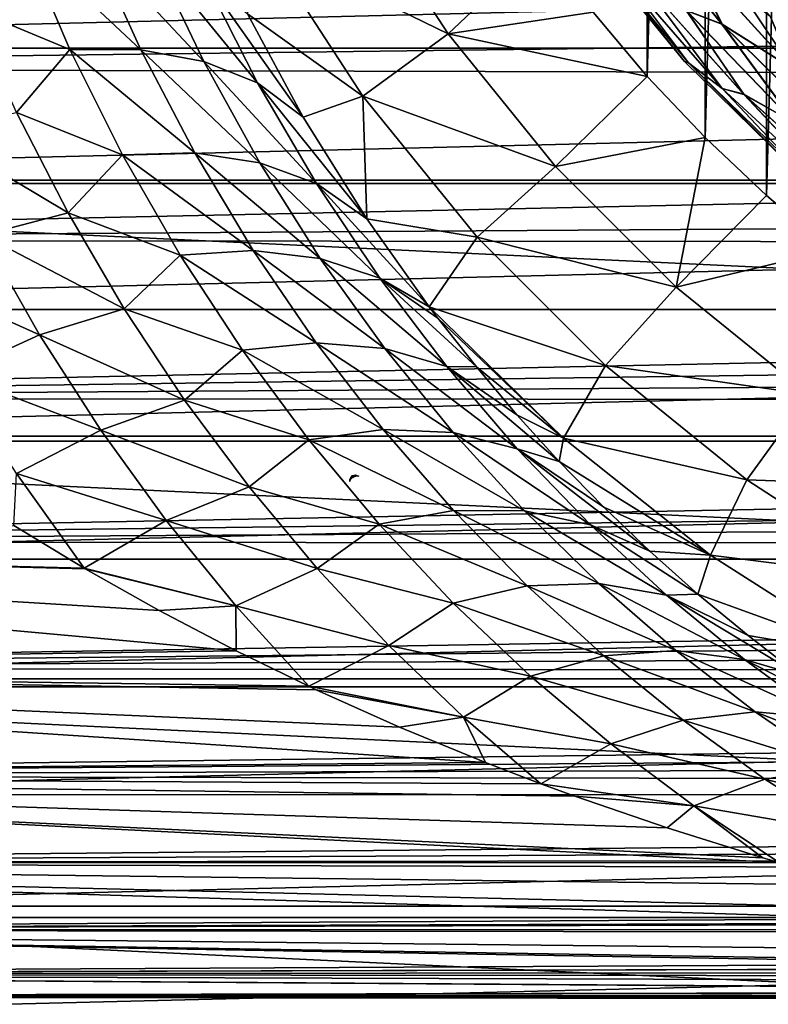
# Model space of a CAD drawing. Units: millimetres. Extents: x -144 to 144, y -38 to 32.
# Drawn here: x -94 to -86, y -21 to -10 of the extents above; entities that cross this region are included whole.
import ezdxf

# ---------------------------------------------------------------- set-up
doc = ezdxf.new("R2010")
doc.units = ezdxf.units.MM
doc.header["$LTSCALE"] = 65.185185
for name, color, linetype in [('107', 7, 'CONTINUOUS'), ('108', 7, 'CONTINUOUS'), ('12', 7, 'CONTINUOUS'), ('2', 7, 'CONTINUOUS'), ('64', 7, 'CONTINUOUS'), ('66', 7, 'CONTINUOUS'), ('67', 7, 'CONTINUOUS'), ('7', 7, 'CONTINUOUS'), ('73', 7, 'CONTINUOUS'), ('9', 7, 'CONTINUOUS')]:
    doc.layers.add(name, color=color, linetype=linetype)

msp = doc.modelspace()

# ---------------------------------------------------------------- linework, layer by layer
at = {"layer": '107', "linetype": 'CONTINUOUS'}
for points in [[(-103.953, -10.358, -64.3), (-45.573, -8.924, -64.3), (-104.427, -8.924, -64.3), (-103.953, -10.358, -64.3)], [(-46.047, -10.358, -64.3), (-45.573, -8.924, -64.3), (-103.953, -10.358, -64.3), (-46.047, -10.358, -64.3)], [(-103.409, -11.767, -64.3), (-46.047, -10.358, -64.3), (-103.953, -10.358, -64.3), (-103.409, -11.767, -64.3)], [(-46.591, -11.767, -64.3), (-46.047, -10.358, -64.3), (-103.409, -11.767, -64.3), (-46.591, -11.767, -64.3)], [(-102.799, -13.145, -64.3), (-46.591, -11.767, -64.3), (-103.409, -11.767, -64.3), (-102.799, -13.145, -64.3)], [(-47.201, -13.145, -64.3), (-46.591, -11.767, -64.3), (-102.799, -13.145, -64.3), (-47.201, -13.145, -64.3)], [(-102.119, -14.495, -64.3), (-47.201, -13.145, -64.3), (-102.799, -13.145, -64.3), (-102.119, -14.495, -64.3)], [(-47.881, -14.495, -64.3), (-47.201, -13.145, -64.3), (-102.119, -14.495, -64.3), (-47.881, -14.495, -64.3)], [(-101.376, -15.808, -64.3), (-47.881, -14.495, -64.3), (-102.119, -14.495, -64.3), (-101.376, -15.808, -64.3)], [(-48.624, -15.808, -64.3), (-47.881, -14.495, -64.3), (-101.376, -15.808, -64.3), (-48.624, -15.808, -64.3)], [(-100.569, -17.082, -64.3), (-48.624, -15.808, -64.3), (-101.376, -15.808, -64.3), (-100.569, -17.082, -64.3)], [(-49.431, -17.082, -64.3), (-48.624, -15.808, -64.3), (-100.569, -17.082, -64.3), (-49.431, -17.082, -64.3)], [(-99.699, -18.317, -64.3), (-49.431, -17.082, -64.3), (-100.569, -17.082, -64.3), (-99.699, -18.317, -64.3)], [(-50.301, -18.318, -64.3), (-49.431, -17.082, -64.3), (-99.699, -18.317, -64.3), (-50.301, -18.318, -64.3)], [(-98.771, -19.506, -64.3), (-50.301, -18.318, -64.3), (-99.699, -18.317, -64.3), (-98.771, -19.506, -64.3)], [(-51.229, -19.506, -64.3), (-50.301, -18.318, -64.3), (-98.771, -19.506, -64.3), (-51.229, -19.506, -64.3)], [(-97.785, -20.649, -64.3), (-51.229, -19.506, -64.3), (-98.771, -19.506, -64.3), (-97.785, -20.649, -64.3)], [(-52.215, -20.649, -64.3), (-51.229, -19.506, -64.3), (-97.785, -20.649, -64.3), (-52.215, -20.649, -64.3)]]:
    msp.add_3dface(points, dxfattribs=at)
at = {"layer": '108', "linetype": 'CONTINUOUS'}
for points in [[(-44.536, -8.945, -84.3), (-45.524, -11.801, -84.3), (-105.464, -8.945, -84.3), (-44.536, -8.945, -84.3)], [(-45.524, -11.801, -84.3), (-104.476, -11.801, -84.3), (-105.464, -8.945, -84.3), (-45.524, -11.801, -84.3)], [(-45.524, -11.801, -84.3), (-46.78, -14.549, -84.3), (-104.476, -11.801, -84.3), (-45.524, -11.801, -84.3)], [(-46.78, -14.549, -84.3), (-103.22, -14.549, -84.3), (-104.476, -11.801, -84.3), (-46.78, -14.549, -84.3)], [(-46.78, -14.549, -84.3), (-48.29, -17.166, -84.3), (-103.22, -14.549, -84.3), (-46.78, -14.549, -84.3)], [(-48.29, -17.166, -84.3), (-101.71, -17.166, -84.3), (-103.22, -14.549, -84.3), (-48.29, -17.166, -84.3)], [(-48.29, -17.166, -84.3), (-50.043, -19.627, -84.3), (-101.71, -17.166, -84.3), (-48.29, -17.166, -84.3)], [(-50.043, -19.627, -84.3), (-99.957, -19.627, -84.3), (-101.71, -17.166, -84.3), (-50.043, -19.627, -84.3)], [(-50.043, -19.627, -84.3), (-52.022, -21.91, -84.3), (-99.957, -19.627, -84.3), (-50.043, -19.627, -84.3)], [(-52.022, -21.91, -84.3), (-97.978, -21.91, -84.3), (-99.957, -19.627, -84.3), (-52.022, -21.91, -84.3)]]:
    msp.add_3dface(points, dxfattribs=at)
at = {"layer": '12', "color": 7, "linetype": 'CONTINUOUS', "true_color": 0xaaaaaa}
for points in [[(-93.08, -10.372, -20.259), (-94.144, -9.932, -19.806), (-93.582, -9.198, -21.222), (-93.08, -10.372, -20.259)], [(-93.08, -10.372, -20.259), (-93.582, -9.198, -21.222), (-92.325, -10.378, -21.227), (-93.08, -10.372, -20.259)], [(-92.325, -10.378, -21.227), (-93.582, -9.198, -21.222), (-92.845, -9.225, -22.195), (-92.325, -10.378, -21.227)], [(-92.325, -10.378, -21.227), (-92.845, -9.225, -22.195), (-91.655, -10.5, -22.239), (-92.325, -10.378, -21.227)], [(-91.655, -10.5, -22.239), (-92.845, -9.225, -22.195), (-92.2, -9.357, -23.218), (-91.655, -10.5, -22.239)], [(-91.66, -9.585, -24.279), (-91.081, -10.727, -23.286), (-92.2, -9.357, -23.218), (-91.66, -9.585, -24.279)], [(-91.081, -10.727, -23.286), (-91.655, -10.5, -22.239), (-92.2, -9.357, -23.218), (-91.081, -10.727, -23.286)], [(-91.19, -9.993, -25.274), (-90.594, -11.093, -24.302), (-91.66, -9.585, -24.279), (-91.19, -9.993, -25.274)], [(-91.66, -9.585, -24.279), (-90.594, -11.093, -24.302), (-91.081, -10.727, -23.286), (-91.66, -9.585, -24.279)], [(-93.648, -11.046, -18.86), (-94.144, -9.932, -19.806), (-93.08, -10.372, -20.259), (-93.648, -11.046, -18.86)], [(-92.519, -11.496, -19.218), (-93.648, -11.046, -18.86), (-93.08, -10.372, -20.259), (-92.519, -11.496, -19.218)], [(-92.519, -11.496, -19.218), (-93.08, -10.372, -20.259), (-91.751, -11.476, -20.182), (-92.519, -11.496, -19.218)], [(-91.751, -11.476, -20.182), (-93.08, -10.372, -20.259), (-92.325, -10.378, -21.227), (-91.751, -11.476, -20.182)], [(-91.751, -11.476, -20.182), (-92.325, -10.378, -21.227), (-91.057, -11.582, -21.185), (-91.751, -11.476, -20.182)], [(-91.057, -11.582, -21.185), (-92.325, -10.378, -21.227), (-91.655, -10.5, -22.239), (-91.057, -11.582, -21.185)], [(-91.081, -10.727, -23.286), (-90.452, -11.803, -22.219), (-91.655, -10.5, -22.239), (-91.081, -10.727, -23.286)], [(-90.452, -11.803, -22.219), (-91.057, -11.582, -21.185), (-91.655, -10.5, -22.239), (-90.452, -11.803, -22.219)], [(-90.594, -11.093, -24.302), (-89.919, -12.177, -23.208), (-91.081, -10.727, -23.286), (-90.594, -11.093, -24.302)], [(-91.081, -10.727, -23.286), (-89.919, -12.177, -23.208), (-90.452, -11.803, -22.219), (-91.081, -10.727, -23.286)], [(-93.1, -12.116, -17.847), (-94.557, -11.244, -18.067), (-93.648, -11.046, -18.86), (-93.1, -12.116, -17.847)], [(-93.1, -12.116, -17.847), (-93.648, -11.046, -18.86), (-92.519, -11.496, -19.218), (-93.1, -12.116, -17.847)], [(-94.007, -12.353, -17.056), (-94.557, -11.244, -18.067), (-93.1, -12.116, -17.847), (-94.007, -12.353, -17.056)], [(-91.906, -12.565, -18.108), (-93.1, -12.116, -17.847), (-92.519, -11.496, -19.218), (-91.906, -12.565, -18.108)], [(-91.127, -12.517, -19.07), (-92.519, -11.496, -19.218), (-91.751, -11.476, -20.182), (-91.127, -12.517, -19.07)], [(-91.906, -12.565, -18.108), (-92.519, -11.496, -19.218), (-91.127, -12.517, -19.07), (-91.906, -12.565, -18.108)], [(-91.127, -12.517, -19.07), (-91.751, -11.476, -20.182), (-90.413, -12.602, -20.066), (-91.127, -12.517, -19.07)], [(-90.413, -12.602, -20.066), (-91.751, -11.476, -20.182), (-91.057, -11.582, -21.185), (-90.413, -12.602, -20.066)], [(-90.452, -11.803, -22.219), (-89.778, -12.811, -21.089), (-91.057, -11.582, -21.185), (-90.452, -11.803, -22.219)], [(-89.778, -12.811, -21.089), (-90.413, -12.602, -20.066), (-91.057, -11.582, -21.185), (-89.778, -12.811, -21.089)], [(-89.919, -12.177, -23.208), (-89.254, -13.116, -22.136), (-90.452, -11.803, -22.219), (-89.919, -12.177, -23.208)], [(-90.452, -11.803, -22.219), (-89.254, -13.116, -22.136), (-89.778, -12.811, -21.089), (-90.452, -11.803, -22.219)], [(-92.502, -13.139, -16.774), (-94.007, -12.353, -17.056), (-93.1, -12.116, -17.847), (-92.502, -13.139, -16.774)], [(-92.502, -13.139, -16.774), (-93.1, -12.116, -17.847), (-91.906, -12.565, -18.108), (-92.502, -13.139, -16.774)], [(-93.404, -13.416, -15.983), (-94.939, -12.727, -16.332), (-94.007, -12.353, -17.056), (-93.404, -13.416, -15.983)], [(-93.404, -13.416, -15.983), (-94.007, -12.353, -17.056), (-92.502, -13.139, -16.774), (-93.404, -13.416, -15.983)], [(-91.243, -13.579, -16.938), (-92.502, -13.139, -16.774), (-91.906, -12.565, -18.108), (-91.243, -13.579, -16.938)], [(-90.457, -13.499, -17.9), (-91.906, -12.565, -18.108), (-91.127, -12.517, -19.07), (-90.457, -13.499, -17.9)], [(-91.243, -13.579, -16.938), (-91.906, -12.565, -18.108), (-90.457, -13.499, -17.9), (-91.243, -13.579, -16.938)], [(-90.457, -13.499, -17.9), (-91.127, -12.517, -19.07), (-89.725, -13.561, -18.891), (-90.457, -13.499, -17.9)], [(-89.725, -13.561, -18.891), (-91.127, -12.517, -19.07), (-90.413, -12.602, -20.066), (-89.725, -13.561, -18.891)], [(-89.778, -12.811, -21.089), (-89.065, -13.753, -19.905), (-90.413, -12.602, -20.066), (-89.778, -12.811, -21.089)], [(-89.065, -13.753, -19.905), (-89.725, -13.561, -18.891), (-90.413, -12.602, -20.066), (-89.065, -13.753, -19.905)], [(-94.32, -13.835, -15.254), (-94.939, -12.727, -16.332), (-93.404, -13.416, -15.983), (-94.32, -13.835, -15.254)], [(-89.254, -13.116, -22.136), (-89.162, -13.237, -21.988), (-89.778, -12.811, -21.089), (-89.254, -13.116, -22.136)], [(-89.162, -13.237, -21.988), (-88.751, -13.757, -21.329), (-89.778, -12.811, -21.089), (-89.162, -13.237, -21.988)], [(-89.778, -12.811, -21.089), (-88.751, -13.757, -21.329), (-89.065, -13.753, -19.905), (-89.778, -12.811, -21.089)], [(-91.858, -14.113, -15.649), (-93.404, -13.416, -15.983), (-92.502, -13.139, -16.774), (-91.858, -14.113, -15.649)], [(-91.858, -14.113, -15.649), (-92.502, -13.139, -16.774), (-91.243, -13.579, -16.938), (-91.858, -14.113, -15.649)], [(-92.752, -14.43, -14.857), (-94.32, -13.835, -15.254), (-93.404, -13.416, -15.983), (-92.752, -14.43, -14.857)], [(-92.752, -14.43, -14.857), (-93.404, -13.416, -15.983), (-91.858, -14.113, -15.649), (-92.752, -14.43, -14.857)], [(-89.745, -14.423, -16.68), (-91.243, -13.579, -16.938), (-90.457, -13.499, -17.9), (-89.745, -14.423, -16.68)], [(-89.745, -14.423, -16.68), (-90.457, -13.499, -17.9), (-88.999, -14.457, -17.667), (-89.745, -14.423, -16.68)], [(-88.999, -14.457, -17.667), (-90.457, -13.499, -17.9), (-89.725, -13.561, -18.891), (-88.999, -14.457, -17.667)], [(-90.535, -14.536, -15.716), (-91.858, -14.113, -15.649), (-91.243, -13.579, -16.938), (-90.535, -14.536, -15.716)], [(-90.535, -14.536, -15.716), (-91.243, -13.579, -16.938), (-89.745, -14.423, -16.68), (-90.535, -14.536, -15.716)], [(-89.065, -13.753, -19.905), (-88.316, -14.629, -18.673), (-89.725, -13.561, -18.891), (-89.065, -13.753, -19.905)], [(-88.316, -14.629, -18.673), (-88.999, -14.457, -17.667), (-89.725, -13.561, -18.891), (-88.316, -14.629, -18.673)], [(-93.648, -14.895, -14.12), (-94.32, -13.835, -15.254), (-92.752, -14.43, -14.857), (-93.648, -14.895, -14.12)], [(-88.751, -13.757, -21.329), (-88.319, -14.267, -20.639), (-89.065, -13.753, -19.905), (-88.751, -13.757, -21.329)], [(-88.319, -14.267, -20.639), (-87.867, -14.766, -19.919), (-89.065, -13.753, -19.905), (-88.319, -14.267, -20.639)], [(-89.065, -13.753, -19.905), (-87.867, -14.766, -19.919), (-88.316, -14.629, -18.673), (-89.065, -13.753, -19.905)], [(-91.172, -15.036, -14.478), (-92.752, -14.43, -14.857), (-91.858, -14.113, -15.649), (-91.172, -15.036, -14.478)], [(-91.172, -15.036, -14.478), (-91.858, -14.113, -15.649), (-90.535, -14.536, -15.716), (-91.172, -15.036, -14.478)], [(-92.054, -15.393, -13.683), (-93.648, -14.895, -14.12), (-92.752, -14.43, -14.857), (-92.054, -15.393, -13.683)], [(-92.054, -15.393, -13.683), (-92.752, -14.43, -14.857), (-91.172, -15.036, -14.478), (-92.054, -15.393, -13.683)], [(-88.995, -15.287, -15.415), (-90.535, -14.536, -15.716), (-89.745, -14.423, -16.68), (-88.995, -15.287, -15.415)], [(-88.995, -15.287, -15.415), (-89.745, -14.423, -16.68), (-88.239, -15.292, -16.401), (-88.995, -15.287, -15.415)], [(-88.239, -15.292, -16.401), (-89.745, -14.423, -16.68), (-88.999, -14.457, -17.667), (-88.239, -15.292, -16.401)], [(-88.316, -14.629, -18.673), (-87.535, -15.441, -17.401), (-88.999, -14.457, -17.667), (-88.316, -14.629, -18.673)], [(-87.535, -15.441, -17.401), (-88.239, -15.292, -16.401), (-88.999, -14.457, -17.667), (-87.535, -15.441, -17.401)], [(-89.785, -15.434, -14.448), (-91.172, -15.036, -14.478), (-90.535, -14.536, -15.716), (-89.785, -15.434, -14.448)], [(-89.785, -15.434, -14.448), (-90.535, -14.536, -15.716), (-88.995, -15.287, -15.415), (-89.785, -15.434, -14.448)], [(-87.867, -14.766, -19.919), (-87.394, -15.252, -19.17), (-88.316, -14.629, -18.673), (-87.867, -14.766, -19.919)], [(-87.394, -15.252, -19.17), (-86.903, -15.723, -18.392), (-88.316, -14.629, -18.673), (-87.394, -15.252, -19.17)], [(-88.316, -14.629, -18.673), (-86.903, -15.723, -18.392), (-87.535, -15.441, -17.401), (-88.316, -14.629, -18.673)], [(-92.927, -15.902, -12.937), (-93.676, -15.447, -13.477), (-93.648, -14.895, -14.12), (-92.927, -15.902, -12.937)], [(-92.927, -15.902, -12.937), (-93.648, -14.895, -14.12), (-92.054, -15.393, -13.683), (-92.927, -15.902, -12.937)], [(-90.446, -15.907, -13.266), (-92.054, -15.393, -13.683), (-91.172, -15.036, -14.478), (-90.446, -15.907, -13.266)], [(-90.446, -15.907, -13.266), (-91.172, -15.036, -14.478), (-89.785, -15.434, -14.448), (-90.446, -15.907, -13.266)], [(-88.21, -16.092, -14.113), (-89.785, -15.434, -14.448), (-88.995, -15.287, -15.415), (-88.21, -16.092, -14.113)], [(-88.21, -16.092, -14.113), (-88.995, -15.287, -15.415), (-87.447, -16.067, -15.098), (-88.21, -16.092, -14.113)], [(-87.447, -16.067, -15.098), (-88.995, -15.287, -15.415), (-88.239, -15.292, -16.401), (-87.447, -16.067, -15.098)], [(-87.535, -15.441, -17.401), (-86.727, -16.19, -16.094), (-88.239, -15.292, -16.401), (-87.535, -15.441, -17.401)], [(-86.727, -16.19, -16.094), (-87.447, -16.067, -15.098), (-88.239, -15.292, -16.401), (-86.727, -16.19, -16.094)], [(-91.313, -16.304, -12.467), (-92.927, -15.902, -12.937), (-92.054, -15.393, -13.683), (-91.313, -16.304, -12.467)], [(-91.313, -16.304, -12.467), (-92.054, -15.393, -13.683), (-90.446, -15.907, -13.266), (-91.313, -16.304, -12.467)], [(-88.997, -16.274, -13.14), (-90.446, -15.907, -13.266), (-89.785, -15.434, -14.448), (-88.997, -16.274, -13.14)], [(-88.997, -16.274, -13.14), (-89.785, -15.434, -14.448), (-88.21, -16.092, -14.113), (-88.997, -16.274, -13.14)], [(-86.903, -15.723, -18.392), (-86.391, -16.18, -17.584), (-87.535, -15.441, -17.401), (-86.903, -15.723, -18.392)], [(-87.535, -15.441, -17.401), (-86.391, -16.18, -17.584), (-86.727, -16.19, -16.094), (-87.535, -15.441, -17.401)], [(-92.917, -15.908, -12.93), (-92.927, -15.902, -12.937), (-91.313, -16.304, -12.467), (-92.917, -15.908, -12.93)], [(-92.128, -16.353, -12.362), (-92.917, -15.908, -12.93), (-91.313, -16.304, -12.467), (-92.128, -16.353, -12.362)], [(-89.684, -16.726, -12.018), (-91.313, -16.304, -12.467), (-90.446, -15.907, -13.266), (-89.684, -16.726, -12.018)], [(-89.684, -16.726, -12.018), (-90.446, -15.907, -13.266), (-88.997, -16.274, -13.14), (-89.684, -16.726, -12.018)], [(-87.394, -16.837, -12.777), (-88.997, -16.274, -13.14), (-88.21, -16.092, -14.113), (-87.394, -16.837, -12.777)], [(-86.627, -16.781, -13.764), (-88.21, -16.092, -14.113), (-87.447, -16.067, -15.098), (-86.627, -16.781, -13.764)], [(-87.394, -16.837, -12.777), (-88.21, -16.092, -14.113), (-86.627, -16.781, -13.764), (-87.394, -16.837, -12.777)], [(-86.727, -16.19, -16.094), (-85.893, -16.876, -14.757), (-87.447, -16.067, -15.098), (-86.727, -16.19, -16.094)], [(-85.893, -16.876, -14.757), (-86.627, -16.781, -13.764), (-87.447, -16.067, -15.098), (-85.893, -16.876, -14.757)], [(-86.391, -16.18, -17.584), (-85.857, -16.622, -16.744), (-86.727, -16.19, -16.094), (-86.391, -16.18, -17.584)], [(-85.857, -16.622, -16.744), (-85.3, -17.05, -15.87), (-86.727, -16.19, -16.094), (-85.857, -16.622, -16.744)], [(-86.727, -16.19, -16.094), (-85.3, -17.05, -15.87), (-85.893, -16.876, -14.757), (-86.727, -16.19, -16.094)], [(-91.309, -16.783, -11.772), (-92.128, -16.353, -12.362), (-91.313, -16.304, -12.467), (-91.309, -16.783, -11.772)], [(-90.534, -17.161, -11.213), (-91.309, -16.783, -11.772), (-91.313, -16.304, -12.467), (-90.534, -17.161, -11.213)], [(-90.534, -17.161, -11.213), (-91.313, -16.304, -12.467), (-89.684, -16.726, -12.018), (-90.534, -17.161, -11.213)], [(-88.174, -17.054, -11.797), (-89.684, -16.726, -12.018), (-88.997, -16.274, -13.14), (-88.174, -17.054, -11.797)], [(-88.174, -17.054, -11.797), (-88.997, -16.274, -13.14), (-87.394, -16.837, -12.777), (-88.174, -17.054, -11.797)], [(-88.888, -17.491, -10.738), (-90.534, -17.161, -11.213), (-89.684, -16.726, -12.018), (-88.888, -17.491, -10.738)], [(-88.888, -17.491, -10.738), (-89.684, -16.726, -12.018), (-88.174, -17.054, -11.797), (-88.888, -17.491, -10.738)], [(-85.781, -17.435, -12.402), (-87.394, -16.837, -12.777), (-86.627, -16.781, -13.764), (-85.781, -17.435, -12.402)], [(-85.893, -16.876, -14.757), (-85.037, -17.501, -13.394), (-86.627, -16.781, -13.764), (-85.893, -16.876, -14.757)], [(-85.037, -17.501, -13.394), (-85.781, -17.435, -12.402), (-86.627, -16.781, -13.764), (-85.037, -17.501, -13.394)], [(-86.549, -17.523, -11.412), (-88.174, -17.054, -11.797), (-87.394, -16.837, -12.777), (-86.549, -17.523, -11.412)], [(-86.549, -17.523, -11.412), (-87.394, -16.837, -12.777), (-85.781, -17.435, -12.402), (-86.549, -17.523, -11.412)], [(-85.3, -17.05, -15.87), (-84.603, -17.54, -14.78), (-85.893, -16.876, -14.757), (-85.3, -17.05, -15.87)], [(-85.893, -16.876, -14.757), (-84.603, -17.54, -14.78), (-85.037, -17.501, -13.394), (-85.893, -16.876, -14.757)], [(-87.319, -17.776, -10.424), (-88.888, -17.491, -10.738), (-88.174, -17.054, -11.797), (-87.319, -17.776, -10.424)], [(-87.319, -17.776, -10.424), (-88.174, -17.054, -11.797), (-86.549, -17.523, -11.412), (-87.319, -17.776, -10.424)], [(-90.456, -17.198, -11.157), (-90.534, -17.161, -11.213), (-88.888, -17.491, -10.738), (-90.456, -17.198, -11.157)], [(-89.57, -17.596, -10.518), (-90.456, -17.198, -11.157), (-88.888, -17.491, -10.738), (-89.57, -17.596, -10.518)], [(-88.653, -17.975, -9.857), (-89.57, -17.596, -10.518), (-88.888, -17.491, -10.738), (-88.653, -17.975, -9.857)], [(-88.063, -18.201, -9.432), (-88.653, -17.975, -9.857), (-88.888, -17.491, -10.738), (-88.063, -18.201, -9.432)], [(-88.063, -18.201, -9.432), (-88.888, -17.491, -10.738), (-87.319, -17.776, -10.424), (-88.063, -18.201, -9.432)], [(-85.678, -18.151, -10.021), (-87.319, -17.776, -10.424), (-86.549, -17.523, -11.412), (-85.678, -18.151, -10.021)], [(-84.912, -18.03, -11.016), (-86.549, -17.523, -11.412), (-85.781, -17.435, -12.402), (-84.912, -18.03, -11.016)], [(-85.678, -18.151, -10.021), (-86.549, -17.523, -11.412), (-84.912, -18.03, -11.016), (-85.678, -18.151, -10.021)], [(-85.037, -17.501, -13.394), (-84.161, -18.067, -12.009), (-85.781, -17.435, -12.402), (-85.037, -17.501, -13.394)], [(-84.161, -18.067, -12.009), (-84.912, -18.03, -11.016), (-85.781, -17.435, -12.402), (-84.161, -18.067, -12.009)], [(-86.435, -18.437, -9.023), (-88.063, -18.201, -9.432), (-87.319, -17.776, -10.424), (-86.435, -18.437, -9.023)], [(-86.435, -18.437, -9.023), (-87.319, -17.776, -10.424), (-85.678, -18.151, -10.021), (-86.435, -18.437, -9.023)], [(-84.023, -18.567, -9.609), (-85.678, -18.151, -10.021), (-84.912, -18.03, -11.016), (-84.023, -18.567, -9.609)], [(-84.784, -18.72, -8.609), (-86.435, -18.437, -9.023), (-85.678, -18.151, -10.021), (-84.784, -18.72, -8.609)], [(-84.784, -18.72, -8.609), (-85.678, -18.151, -10.021), (-84.023, -18.567, -9.609), (-84.784, -18.72, -8.609)], [(-87.702, -18.334, -9.172), (-88.063, -18.201, -9.432), (-86.435, -18.437, -9.023), (-87.702, -18.334, -9.172)], [(-86.718, -18.672, -8.462), (-87.702, -18.334, -9.172), (-86.435, -18.437, -9.023), (-86.718, -18.672, -8.462)], [(-85.699, -18.989, -7.725), (-86.718, -18.672, -8.462), (-86.435, -18.437, -9.023), (-85.699, -18.989, -7.725)], [(-85.526, -19.039, -7.6), (-85.699, -18.989, -7.725), (-86.435, -18.437, -9.023), (-85.526, -19.039, -7.6)], [(-85.526, -19.039, -7.6), (-86.435, -18.437, -9.023), (-84.784, -18.72, -8.609), (-85.526, -19.039, -7.6)]]:
    msp.add_3dface(points, dxfattribs=at)
at = {"layer": '2', "color": 7, "linetype": 'CONTINUOUS', "true_color": 0xaaaaaa}
for points in [[(-104, -10.569, 17.566), (-27.774, -9.613, 18.106), (-104, -8.608, 18.605), (-104, -10.569, 17.566)], [(-27.302, -10.763, 17.447), (-27.774, -9.613, 18.106), (-104, -10.569, 17.566), (-27.302, -10.763, 17.447)], [(-104, -12.406, 16.32), (-27.302, -10.763, 17.447), (-104, -10.569, 17.566), (-104, -12.406, 16.32)], [(-26.697, -11.901, 16.692), (-27.302, -10.763, 17.447), (-104, -12.406, 16.32), (-26.697, -11.901, 16.692)], [(-26.338, -12.466, 16.274), (-26.697, -11.901, 16.692), (-104, -12.406, 16.32), (-26.338, -12.466, 16.274)], [(-104, -14.098, 14.883), (-26.338, -12.466, 16.274), (-104, -12.406, 16.32), (-104, -14.098, 14.883)], [(-25.944, -13.025, 15.83), (-26.338, -12.466, 16.274), (-104, -14.098, 14.883), (-25.944, -13.025, 15.83)], [(-25.513, -13.575, 15.361), (-25.944, -13.025, 15.83), (-104, -14.098, 14.883), (-25.513, -13.575, 15.361)], [(-25.044, -14.114, 14.868), (-25.513, -13.575, 15.361), (-104, -14.098, 14.883), (-25.044, -14.114, 14.868)], [(-104, -15.624, 13.271), (-25.044, -14.114, 14.868), (-104, -14.098, 14.883), (-104, -15.624, 13.271)], [(-24.538, -14.639, 14.351), (-25.044, -14.114, 14.868), (-104, -15.624, 13.271), (-24.538, -14.639, 14.351)], [(-23.995, -15.151, 13.809), (-24.538, -14.639, 14.351), (-104, -15.624, 13.271), (-23.995, -15.151, 13.809)], [(-23.415, -15.648, 13.243), (-23.995, -15.151, 13.809), (-104, -15.624, 13.271), (-23.415, -15.648, 13.243)], [(-93.676, -15.447, -13.477), (-92.927, -15.902, -12.937), (-104, -15.624, -13.271), (-93.676, -15.447, -13.477)], [(-104, -16.968, 11.504), (-23.415, -15.648, 13.243), (-104, -15.624, 13.271), (-104, -16.968, 11.504)], [(-92.128, -16.353, -12.362), (-91.309, -16.783, -11.772), (-104, -15.624, -13.271), (-92.128, -16.353, -12.362)], [(-104, -15.624, -13.271), (-91.309, -16.783, -11.772), (-104, -16.968, -11.504), (-104, -15.624, -13.271)], [(-92.917, -15.908, -12.93), (-92.128, -16.353, -12.362), (-104, -15.624, -13.271), (-92.917, -15.908, -12.93)], [(-92.927, -15.902, -12.937), (-92.917, -15.908, -12.93), (-104, -15.624, -13.271), (-92.927, -15.902, -12.937)], [(-22.794, -16.13, 12.652), (-23.415, -15.648, 13.243), (-104, -16.968, 11.504), (-22.794, -16.13, 12.652)], [(-22.133, -16.595, 12.035), (-22.794, -16.13, 12.652), (-104, -16.968, 11.504), (-22.133, -16.595, 12.035)], [(-21.433, -17.042, 11.395), (-22.133, -16.595, 12.035), (-104, -16.968, 11.504), (-21.433, -17.042, 11.395)], [(-91.309, -16.783, -11.772), (-90.534, -17.161, -11.213), (-104, -16.968, -11.504), (-91.309, -16.783, -11.772)], [(-104, -18.112, 9.602), (-21.433, -17.042, 11.395), (-104, -16.968, 11.504), (-104, -18.112, 9.602)], [(-89.57, -17.596, -10.518), (-88.653, -17.975, -9.857), (-104, -16.968, -11.504), (-89.57, -17.596, -10.518)], [(-104, -16.968, -11.504), (-88.653, -17.975, -9.857), (-104, -18.112, -9.602), (-104, -16.968, -11.504)], [(-90.456, -17.198, -11.157), (-89.57, -17.596, -10.518), (-104, -16.968, -11.504), (-90.456, -17.198, -11.157)], [(-90.534, -17.161, -11.213), (-90.456, -17.198, -11.157), (-104, -16.968, -11.504), (-90.534, -17.161, -11.213)], [(-20.693, -17.468, 10.729), (-21.433, -17.042, 11.395), (-104, -18.112, 9.602), (-20.693, -17.468, 10.729)], [(-19.914, -17.873, 10.04), (-20.693, -17.468, 10.729), (-104, -18.112, 9.602), (-19.914, -17.873, 10.04)], [(-19.094, -18.255, 9.327), (-19.914, -17.873, 10.04), (-104, -18.112, 9.602), (-19.094, -18.255, 9.327)], [(-88.653, -17.975, -9.857), (-88.063, -18.201, -9.432), (-104, -18.112, -9.602), (-88.653, -17.975, -9.857)], [(-104, -19.044, 7.588), (-19.094, -18.255, 9.327), (-104, -18.112, 9.602), (-104, -19.044, 7.588)], [(-85.699, -18.989, -7.725), (-85.526, -19.039, -7.6), (-104, -18.112, -9.602), (-85.699, -18.989, -7.725)], [(-104, -18.112, -9.602), (-85.526, -19.039, -7.6), (-104, -19.044, -7.588), (-104, -18.112, -9.602)], [(-86.718, -18.672, -8.462), (-85.699, -18.989, -7.725), (-104, -18.112, -9.602), (-86.718, -18.672, -8.462)], [(-87.702, -18.334, -9.172), (-86.718, -18.672, -8.462), (-104, -18.112, -9.602), (-87.702, -18.334, -9.172)], [(-88.063, -18.201, -9.432), (-87.702, -18.334, -9.172), (-104, -18.112, -9.602), (-88.063, -18.201, -9.432)], [(-18.235, -18.613, 8.592), (-19.094, -18.255, 9.327), (-104, -19.044, 7.588), (-18.235, -18.613, 8.592)], [(-17.335, -18.944, 7.834), (-18.235, -18.613, 8.592), (-104, -19.044, 7.588), (-17.335, -18.944, 7.834)], [(-16.396, -19.249, 7.051), (-17.335, -18.944, 7.834), (-104, -19.044, 7.588), (-16.396, -19.249, 7.051)], [(-85.526, -19.039, -7.6), (-84.645, -19.281, -6.964), (-104, -19.044, -7.588), (-85.526, -19.039, -7.6)], [(-104, -19.753, 5.484), (-16.396, -19.249, 7.051), (-104, -19.044, 7.588), (-104, -19.753, 5.484)], [(-83.556, -19.546, -6.18), (-82.935, -19.682, -5.733), (-104, -19.044, -7.588), (-83.556, -19.546, -6.18)], [(-104, -19.044, -7.588), (-82.935, -19.682, -5.733), (-104, -19.753, -5.484), (-104, -19.044, -7.588)], [(-84.645, -19.281, -6.964), (-83.556, -19.546, -6.18), (-104, -19.044, -7.588), (-84.645, -19.281, -6.964)], [(-15.416, -19.525, 6.248), (-16.396, -19.249, 7.051), (-104, -19.753, 5.484), (-15.416, -19.525, 6.248)], [(-14.397, -19.769, 5.424), (-15.416, -19.525, 6.248), (-104, -19.753, 5.484), (-14.397, -19.769, 5.424)], [(-82.935, -19.682, -5.733), (-82.434, -19.784, -5.371), (-104, -19.753, -5.484), (-82.935, -19.682, -5.733)], [(-104, -20.23, 3.317), (-14.397, -19.769, 5.424), (-104, -19.753, 5.484), (-104, -20.23, 3.317)], [(-80.306, -20.139, -3.831), (-80.09, -20.168, -3.674), (-104, -19.753, -5.484), (-80.306, -20.139, -3.831)], [(-104, -19.753, -5.484), (-80.09, -20.168, -3.674), (-104, -20.23, -3.317), (-104, -19.753, -5.484)], [(-81.278, -19.992, -4.536), (-80.306, -20.139, -3.831), (-104, -19.753, -5.484), (-81.278, -19.992, -4.536)], [(-82.434, -19.784, -5.371), (-81.278, -19.992, -4.536), (-104, -19.753, -5.484), (-82.434, -19.784, -5.371)], [(-13.336, -19.982, 4.577), (-14.397, -19.769, 5.424), (-104, -20.23, 3.317), (-13.336, -19.982, 4.577)], [(-12.231, -20.162, 3.706), (-13.336, -19.982, 4.577), (-104, -20.23, 3.317), (-12.231, -20.162, 3.706)], [(-11.082, -20.307, 2.81), (-12.231, -20.162, 3.706), (-104, -20.23, 3.317), (-11.082, -20.307, 2.81)], [(-80.09, -20.168, -3.674), (-78.868, -20.31, -2.788), (-104, -20.23, -3.317), (-80.09, -20.168, -3.674)], [(-104, -20.47, 1.11), (-11.082, -20.307, 2.81), (-104, -20.23, 3.317), (-104, -20.47, 1.11)], [(-77.65, -20.411, -1.906), (-77.612, -20.414, -1.879), (-104, -20.23, -3.317), (-77.65, -20.411, -1.906)], [(-104, -20.23, -3.317), (-77.612, -20.414, -1.879), (-104, -20.47, -1.11), (-104, -20.23, -3.317)], [(-78.868, -20.31, -2.788), (-77.65, -20.411, -1.906), (-104, -20.23, -3.317), (-78.868, -20.31, -2.788)], [(-9.89, -20.412, 1.892), (-11.082, -20.307, 2.81), (-104, -20.47, 1.11), (-9.89, -20.412, 1.892)], [(-8.655, -20.478, 0.955), (-9.89, -20.412, 1.892), (-104, -20.47, 1.11), (-8.655, -20.478, 0.955)], [(-77.612, -20.414, -1.879), (-76.323, -20.478, -0.949), (-104, -20.47, -1.11), (-77.612, -20.414, -1.879)], [(-75, -20.5), (-8.655, -20.478, 0.955), (-104, -20.47, 1.11), (-75, -20.5)], [(-76.323, -20.478, -0.949), (-75, -20.5), (-104, -20.47, -1.11), (-76.323, -20.478, -0.949)], [(-104, -20.47, -1.11), (-75, -20.5), (-104, -20.47, 1.11), (-104, -20.47, -1.11)]]:
    msp.add_3dface(points, dxfattribs=at)
at = {"layer": '64', "color": 7, "linetype": 'CONTINUOUS', "true_color": 0xaaaaaa}
for points in [[(-87.652, -9.126, -63.5), (-86.535, -10.502, -63.5), (-87.652, -9.126, -49.8), (-87.652, -9.126, -63.5)], [(-87.652, -9.126, -49.8), (-86.535, -10.502, -63.5), (-86.535, -10.502, -49.8), (-87.652, -9.126, -49.8)], [(-86.535, -10.502, -63.5), (-85.27, -11.742, -63.5), (-86.535, -10.502, -49.8), (-86.535, -10.502, -63.5)], [(-86.535, -10.502, -49.8), (-85.27, -11.742, -63.5), (-85.27, -11.742, -49.8), (-86.535, -10.502, -49.8)]]:
    msp.add_3dface(points, dxfattribs=at)
at = {"layer": '66', "color": 7, "linetype": 'CONTINUOUS', "true_color": 0xaaaaaa}
for points in [[(-86.516, -9.332, -48.825), (-87.206, -8.777, -48.899), (-86.135, -10.102, -48.899), (-86.516, -9.332, -48.825)], [(-87.206, -8.777, -48.899), (-86.516, -9.957, -49.018), (-86.135, -10.102, -48.899), (-87.206, -8.777, -48.899)], [(-87.652, -9.126, -49.8), (-86.535, -10.502, -49.8), (-87.612, -9.14, -49.579), (-87.652, -9.126, -49.8)], [(-87.612, -9.14, -49.579), (-86.535, -10.502, -49.8), (-86.49, -10.515, -49.579), (-87.612, -9.14, -49.579)], [(-87.612, -9.14, -49.579), (-86.49, -10.515, -49.579), (-87.248, -9.501, -49.367), (-87.612, -9.14, -49.579)], [(-85.385, -10.576, -48.825), (-86.185, -9.383, -48.8), (-86.516, -9.332, -48.825), (-85.385, -10.576, -48.825)], [(-85.385, -10.576, -48.825), (-86.516, -9.332, -48.825), (-86.135, -10.102, -48.899), (-85.385, -10.576, -48.825)], [(-85.621, -10.018, -48.8), (-86.185, -9.383, -48.8), (-85.385, -10.576, -48.825), (-85.621, -10.018, -48.8)], [(-87.248, -9.501, -49.367), (-86.49, -10.515, -49.579), (-86.131, -10.788, -49.367), (-87.248, -9.501, -49.367)], [(-87.248, -9.501, -49.367), (-86.131, -10.788, -49.367), (-87.046, -9.566, -49.177), (-87.248, -9.501, -49.367)], [(-87.046, -9.566, -49.177), (-86.131, -10.788, -49.367), (-85.903, -10.851, -49.177), (-87.046, -9.566, -49.177)], [(-87.046, -9.566, -49.177), (-85.903, -10.851, -49.177), (-86.516, -9.957, -49.018), (-87.046, -9.566, -49.177)], [(-86.516, -9.957, -49.018), (-85.903, -10.851, -49.177), (-85.357, -11.158, -49.018), (-86.516, -9.957, -49.018)], [(-86.516, -9.957, -49.018), (-85.357, -11.158, -49.018), (-86.135, -10.102, -48.899), (-86.516, -9.957, -49.018)], [(-85.385, -10.576, -48.825), (-86.135, -10.102, -48.899), (-84.921, -11.296, -48.899), (-85.385, -10.576, -48.825)], [(-86.135, -10.102, -48.899), (-85.357, -11.158, -49.018), (-84.921, -11.296, -48.899), (-86.135, -10.102, -48.899)], [(-86.535, -10.502, -49.8), (-85.27, -11.742, -49.8), (-86.49, -10.515, -49.579), (-86.535, -10.502, -49.8)], [(-86.49, -10.515, -49.579), (-85.27, -11.742, -49.8), (-85.219, -11.754, -49.579), (-86.49, -10.515, -49.579)], [(-86.49, -10.515, -49.579), (-85.219, -11.754, -49.579), (-86.131, -10.788, -49.367), (-86.49, -10.515, -49.579)], [(-86.131, -10.788, -49.367), (-85.219, -11.754, -49.579), (-84.88, -11.944, -49.367), (-86.131, -10.788, -49.367)], [(-86.131, -10.788, -49.367), (-84.88, -11.944, -49.367), (-85.903, -10.851, -49.177), (-86.131, -10.788, -49.367)], [(-85.903, -10.851, -49.177), (-84.88, -11.944, -49.367), (-84.624, -12, -49.177), (-85.903, -10.851, -49.177)], [(-85.903, -10.851, -49.177), (-84.624, -12, -49.177), (-85.357, -11.158, -49.018), (-85.903, -10.851, -49.177)]]:
    msp.add_3dface(points, dxfattribs=at)
at = {"layer": '67', "color": 7, "linetype": 'CONTINUOUS', "true_color": 0xaaaaaa}
for points in [[(-87.204, -8.779, -64.401), (-86.514, -9.333, -64.475), (-86.132, -10.103, -64.401), (-87.204, -8.779, -64.401)], [(-87.204, -8.779, -64.401), (-86.132, -10.103, -64.401), (-86.514, -9.958, -64.282), (-87.204, -8.779, -64.401)], [(-86.535, -10.502, -63.5), (-87.652, -9.126, -63.5), (-87.612, -9.139, -63.723), (-86.535, -10.502, -63.5)], [(-86.49, -10.515, -63.723), (-86.535, -10.502, -63.5), (-87.612, -9.139, -63.723), (-86.49, -10.515, -63.723)], [(-86.49, -10.515, -63.723), (-87.612, -9.139, -63.723), (-87.248, -9.501, -63.934), (-86.49, -10.515, -63.723)], [(-86.514, -9.333, -64.475), (-85.621, -10.018, -64.5), (-85.383, -10.577, -64.475), (-86.514, -9.333, -64.475)], [(-86.514, -9.333, -64.475), (-85.383, -10.577, -64.475), (-86.132, -10.103, -64.401), (-86.514, -9.333, -64.475)], [(-86.49, -10.515, -63.723), (-87.248, -9.501, -63.934), (-86.131, -10.788, -63.934), (-86.49, -10.515, -63.723)], [(-87.248, -9.501, -63.934), (-87.044, -9.567, -64.124), (-86.131, -10.788, -63.934), (-87.248, -9.501, -63.934)], [(-87.044, -9.567, -64.124), (-86.514, -9.958, -64.282), (-85.901, -10.852, -64.124), (-87.044, -9.567, -64.124)], [(-87.044, -9.567, -64.124), (-85.901, -10.852, -64.124), (-86.131, -10.788, -63.934), (-87.044, -9.567, -64.124)], [(-86.514, -9.958, -64.282), (-86.132, -10.103, -64.401), (-85.355, -11.159, -64.282), (-86.514, -9.958, -64.282)], [(-86.514, -9.958, -64.282), (-85.355, -11.159, -64.282), (-85.901, -10.852, -64.124), (-86.514, -9.958, -64.282)], [(-86.132, -10.103, -64.401), (-85.383, -10.577, -64.475), (-84.917, -11.298, -64.401), (-86.132, -10.103, -64.401)], [(-86.132, -10.103, -64.401), (-84.917, -11.298, -64.401), (-85.355, -11.159, -64.282), (-86.132, -10.103, -64.401)], [(-85.27, -11.742, -63.5), (-86.535, -10.502, -63.5), (-86.49, -10.515, -63.723), (-85.27, -11.742, -63.5)], [(-85.219, -11.754, -63.723), (-85.27, -11.742, -63.5), (-86.49, -10.515, -63.723), (-85.219, -11.754, -63.723)], [(-85.219, -11.754, -63.723), (-86.49, -10.515, -63.723), (-86.131, -10.788, -63.934), (-85.219, -11.754, -63.723)], [(-85.219, -11.754, -63.723), (-86.131, -10.788, -63.934), (-84.88, -11.944, -63.934), (-85.219, -11.754, -63.723)], [(-86.131, -10.788, -63.934), (-85.901, -10.852, -64.124), (-84.88, -11.944, -63.934), (-86.131, -10.788, -63.934)], [(-85.901, -10.852, -64.124), (-85.355, -11.159, -64.282), (-84.621, -12.001, -64.124), (-85.901, -10.852, -64.124)], [(-85.901, -10.852, -64.124), (-84.621, -12.001, -64.124), (-84.88, -11.944, -63.934), (-85.901, -10.852, -64.124)]]:
    msp.add_3dface(points, dxfattribs=at)
at = {"layer": '7', "color": 7, "linetype": 'CONTINUOUS', "true_color": 0xaaaaaa}
for points in [[(-85.661, 11.93, -44), (-84.974, 12.511, -44), (-85.661, -11.93, -44), (-85.661, 11.93, -44)], [(-85.661, -11.93, -44), (-84.974, 12.511, -44), (-84.974, -12.511, -44), (-85.661, -11.93, -44)], [(-86.315, 11.312, -44), (-85.661, 11.93, -44), (-86.315, -11.312, -44), (-86.315, 11.312, -44)], [(-86.315, -11.312, -44), (-85.661, 11.93, -44), (-85.661, -11.93, -44), (-86.315, -11.312, -44)], [(-86.93, 10.662, -44), (-86.315, 11.312, -44), (-86.93, -10.662, -44), (-86.93, 10.662, -44)], [(-86.93, -10.662, -44), (-86.315, 11.312, -44), (-86.315, -11.312, -44), (-86.93, -10.662, -44)], [(-87.508, -9.977, -44), (-86.93, 10.662, -44), (-86.93, -10.662, -44), (-87.508, -9.977, -44)]]:
    msp.add_3dface(points, dxfattribs=at)
at = {"layer": '73', "color": 7, "linetype": 'CONTINUOUS', "true_color": 0xa36635}
for points in [[(-90.09, -14.945, -6.751), (-90.1, -14.971, -6.774), (-90.092, -14.942, -6.763), (-90.09, -14.945, -6.751)], [(-90.092, -14.942, -6.763), (-90.1, -14.971, -6.774), (-90.093, -14.946, -6.764), (-90.092, -14.942, -6.763)], [(-90.09, -14.945, -6.751), (-90.097, -14.965, -6.76), (-90.1, -14.971, -6.774), (-90.09, -14.945, -6.751)], [(-90.093, -14.946, -6.764), (-90.1, -14.971, -6.774), (-90.095, -14.95, -6.766), (-90.093, -14.946, -6.764)], [(-90.095, -14.95, -6.766), (-90.1, -14.971, -6.774), (-90.096, -14.954, -6.768), (-90.095, -14.95, -6.766)], [(-90.096, -14.954, -6.768), (-90.1, -14.971, -6.774), (-90.097, -14.958, -6.77), (-90.096, -14.954, -6.768)], [(-90.097, -14.958, -6.77), (-90.1, -14.971, -6.774), (-90.098, -14.961, -6.772), (-90.097, -14.958, -6.77)], [(-90.098, -14.961, -6.772), (-90.1, -14.971, -6.774), (-90.099, -14.965, -6.774), (-90.098, -14.961, -6.772)], [(-90.097, -14.965, -6.76), (-90.1, -14.978, -6.781), (-90.1, -14.976, -6.777), (-90.097, -14.965, -6.76)], [(-90.1, -14.971, -6.774), (-90.097, -14.965, -6.76), (-90.1, -14.974, -6.774), (-90.1, -14.971, -6.774)], [(-90.1, -14.974, -6.774), (-90.097, -14.965, -6.76), (-90.1, -14.976, -6.777), (-90.1, -14.974, -6.774)], [(-90.099, -14.965, -6.774), (-90.1, -14.971, -6.774), (-90.099, -14.969, -6.775), (-90.099, -14.965, -6.774)], [(-90.1, -14.978, -6.781), (-90.1, -14.976, -6.779), (-90.1, -14.976, -6.777), (-90.1, -14.978, -6.781)], [(-90.087, -14.951, -6.738), (-90.097, -14.965, -6.76), (-90.09, -14.945, -6.751), (-90.087, -14.951, -6.738)], [(-90.089, -14.938, -6.761), (-90.09, -14.945, -6.751), (-90.092, -14.942, -6.763), (-90.089, -14.938, -6.761)], [(-90.068, -14.925, -6.731), (-90.09, -14.945, -6.751), (-90.071, -14.914, -6.75), (-90.068, -14.925, -6.731)], [(-90.071, -14.914, -6.75), (-90.09, -14.945, -6.751), (-90.076, -14.919, -6.752), (-90.071, -14.914, -6.75)], [(-90.076, -14.919, -6.752), (-90.09, -14.945, -6.751), (-90.08, -14.924, -6.754), (-90.076, -14.919, -6.752)], [(-90.08, -14.924, -6.754), (-90.09, -14.945, -6.751), (-90.084, -14.929, -6.757), (-90.08, -14.924, -6.754)], [(-90.068, -14.925, -6.731), (-90.087, -14.951, -6.738), (-90.09, -14.945, -6.751), (-90.068, -14.925, -6.731)], [(-90.084, -14.929, -6.757), (-90.09, -14.945, -6.751), (-90.087, -14.933, -6.759), (-90.084, -14.929, -6.757)], [(-90.087, -14.933, -6.759), (-90.09, -14.945, -6.751), (-90.089, -14.938, -6.761), (-90.087, -14.933, -6.759)], [(-90.068, -14.937, -6.719), (-90.087, -14.951, -6.738), (-90.068, -14.925, -6.731), (-90.068, -14.937, -6.719)], [(-90.053, -14.911, -6.729), (-90.068, -14.925, -6.731), (-90.071, -14.914, -6.75), (-90.053, -14.911, -6.729)], [(-90.04, -14.927, -6.704), (-90.068, -14.937, -6.719), (-90.038, -14.911, -6.716), (-90.04, -14.927, -6.704)], [(-90.038, -14.911, -6.716), (-90.068, -14.937, -6.719), (-90.068, -14.925, -6.731), (-90.038, -14.911, -6.716)], [(-90.038, -14.911, -6.716), (-90.068, -14.925, -6.731), (-90.053, -14.911, -6.729), (-90.038, -14.911, -6.716)], [(-90.031, -14.912, -6.711), (-90.04, -14.927, -6.704), (-90.038, -14.911, -6.716), (-90.031, -14.912, -6.711)], [(-90.003, -14.921, -6.698), (-90.04, -14.927, -6.704), (-90.031, -14.912, -6.711), (-90.003, -14.921, -6.698)]]:
    msp.add_3dface(points, dxfattribs=at)
at = {"layer": '9', "color": 7, "linetype": 'CONTINUOUS', "true_color": 0xaaaaaa}
for points in [[(-91.016, -9.247, -29.469), (-90.04, -8.683, -36.774), (-89.05, -10.208, -36.774), (-91.016, -9.247, -29.469)], [(-90.04, -8.683, -36.774), (-88.049, -9.258, -44), (-89.05, -10.208, -36.774), (-90.04, -8.683, -36.774)], [(-89.961, -10.87, -29.469), (-91.19, -9.993, -25.274), (-91.016, -9.247, -29.469), (-89.961, -10.87, -29.469)], [(-89.961, -10.87, -29.469), (-91.016, -9.247, -29.469), (-89.05, -10.208, -36.774), (-89.961, -10.87, -29.469)], [(-88.049, -9.258, -44), (-87.508, -9.977, -44), (-89.05, -10.208, -36.774), (-88.049, -9.258, -44)], [(-90.594, -11.093, -24.302), (-91.19, -9.993, -25.274), (-89.961, -10.87, -29.469), (-90.594, -11.093, -24.302)], [(-87.508, -9.977, -44), (-86.93, -10.662, -44), (-89.05, -10.208, -36.774), (-87.508, -9.977, -44)], [(-89.961, -10.87, -29.469), (-89.05, -10.208, -36.774), (-87.906, -11.621, -36.774), (-89.961, -10.87, -29.469)], [(-89.05, -10.208, -36.774), (-86.93, -10.662, -44), (-87.906, -11.621, -36.774), (-89.05, -10.208, -36.774)], [(-86.93, -10.662, -44), (-86.315, -11.312, -44), (-87.906, -11.621, -36.774), (-86.93, -10.662, -44)], [(-89.919, -12.177, -23.208), (-90.594, -11.093, -24.302), (-89.961, -10.87, -29.469), (-89.919, -12.177, -23.208)], [(-88.743, -12.374, -29.469), (-89.919, -12.177, -23.208), (-89.961, -10.87, -29.469), (-88.743, -12.374, -29.469)], [(-88.743, -12.374, -29.469), (-89.961, -10.87, -29.469), (-87.906, -11.621, -36.774), (-88.743, -12.374, -29.469)], [(-87.906, -11.621, -36.774), (-86.315, -11.312, -44), (-86.621, -12.906, -36.774), (-87.906, -11.621, -36.774)], [(-86.315, -11.312, -44), (-85.661, -11.93, -44), (-86.621, -12.906, -36.774), (-86.315, -11.312, -44)], [(-88.743, -12.374, -29.469), (-87.906, -11.621, -36.774), (-86.621, -12.906, -36.774), (-88.743, -12.374, -29.469)], [(-85.661, -11.93, -44), (-84.974, -12.511, -44), (-86.621, -12.906, -36.774), (-85.661, -11.93, -44)], [(-89.254, -13.116, -22.136), (-89.919, -12.177, -23.208), (-88.743, -12.374, -29.469), (-89.254, -13.116, -22.136)], [(-87.374, -13.743, -29.469), (-89.254, -13.116, -22.136), (-88.743, -12.374, -29.469), (-87.374, -13.743, -29.469)], [(-87.374, -13.743, -29.469), (-88.743, -12.374, -29.469), (-86.621, -12.906, -36.774), (-87.374, -13.743, -29.469)], [(-86.621, -12.906, -36.774), (-84.974, -12.511, -44), (-85.208, -14.05, -36.774), (-86.621, -12.906, -36.774)], [(-87.374, -13.743, -29.469), (-86.621, -12.906, -36.774), (-85.208, -14.05, -36.774), (-87.374, -13.743, -29.469)], [(-87.824, -14.518, -22.129), (-89.254, -13.116, -22.136), (-87.374, -13.743, -29.469), (-87.824, -14.518, -22.129)], [(-89.254, -13.116, -22.136), (-87.824, -14.518, -22.129), (-89.162, -13.237, -21.988), (-89.254, -13.116, -22.136)], [(-89.162, -13.237, -21.988), (-87.824, -14.518, -22.129), (-88.751, -13.757, -21.329), (-89.162, -13.237, -21.988)], [(-85.87, -14.961, -29.469), (-87.824, -14.518, -22.129), (-87.374, -13.743, -29.469), (-85.87, -14.961, -29.469)], [(-85.87, -14.961, -29.469), (-87.374, -13.743, -29.469), (-85.208, -14.05, -36.774), (-85.87, -14.961, -29.469)], [(-88.751, -13.757, -21.329), (-87.824, -14.518, -22.129), (-88.319, -14.267, -20.639), (-88.751, -13.757, -21.329)], [(-85.87, -14.961, -29.469), (-85.208, -14.05, -36.774), (-83.683, -15.04, -36.774), (-85.87, -14.961, -29.469)], [(-88.319, -14.267, -20.639), (-87.824, -14.518, -22.129), (-87.867, -14.766, -19.919), (-88.319, -14.267, -20.639)], [(-87.824, -14.518, -22.129), (-86.258, -15.763, -22.129), (-87.867, -14.766, -19.919), (-87.824, -14.518, -22.129)], [(-86.258, -15.763, -22.129), (-87.824, -14.518, -22.129), (-85.87, -14.961, -29.469), (-86.258, -15.763, -22.129)], [(-87.867, -14.766, -19.919), (-86.258, -15.763, -22.129), (-87.394, -15.252, -19.17), (-87.867, -14.766, -19.919)], [(-84.247, -16.016, -29.469), (-86.258, -15.763, -22.129), (-85.87, -14.961, -29.469), (-84.247, -16.016, -29.469)], [(-84.247, -16.016, -29.469), (-85.87, -14.961, -29.469), (-83.683, -15.04, -36.774), (-84.247, -16.016, -29.469)], [(-87.394, -15.252, -19.17), (-86.258, -15.763, -22.129), (-86.903, -15.723, -18.392), (-87.394, -15.252, -19.17)], [(-86.903, -15.723, -18.392), (-86.258, -15.763, -22.129), (-86.391, -16.18, -17.584), (-86.903, -15.723, -18.392)], [(-86.258, -15.763, -22.129), (-84.571, -16.841, -22.129), (-86.391, -16.18, -17.584), (-86.258, -15.763, -22.129)], [(-84.571, -16.841, -22.129), (-86.258, -15.763, -22.129), (-84.247, -16.016, -29.469), (-84.571, -16.841, -22.129)], [(-86.391, -16.18, -17.584), (-84.571, -16.841, -22.129), (-85.857, -16.622, -16.744), (-86.391, -16.18, -17.584)], [(-84.571, -16.841, -22.129), (-85.3, -17.05, -15.87), (-85.857, -16.622, -16.744), (-84.571, -16.841, -22.129)]]:
    msp.add_3dface(points, dxfattribs=at)

doc.saveas('drawing.dxf')
